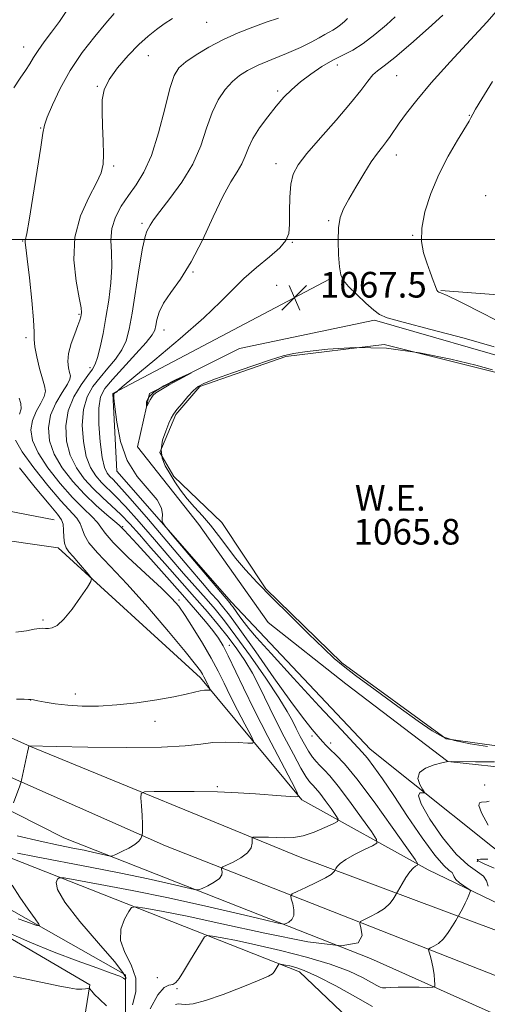
# Model space of a CAD drawing. Extents: x 2122300 to 2125200, y 339800 to 342700.
# Drawn here: x 2124219 to 2124365, y 340762 to 341069 of the extents above; entities that cross this region are included whole.
import ezdxf

# ---------------------------------------------------------------- set-up
doc = ezdxf.new("R2010")
doc.units = 0
doc.header["$MEASUREMENT"] = 0
for name, color, linetype, lineweight in [('32000', 7, 'Continuous', 0), ('DTM HARD BREAKLINE', 7, 'Continuous', 0), ('DTM SPOT ELEVATION', 2, 'Continuous', 13), ('INDEX CONTOUR', 41, 'Continuous', 13), ('INTERMEDIATE CONTOUR', 44, 'Continuous', 0), ('INTERMEDIATE CONTOUR DEPRESSION', 44, 'Continuous', 0), ('POND', 7, 'Continuous', 0), ('SPOT ELEVATION', 7, 'Continuous', 0), ('WATER ELEVATION', 140, 'Continuous', 0)]:
    doc.layers.add(name, color=color, linetype=linetype, lineweight=lineweight)
doc.styles.add('Style-ITALICS', font='ITALICS.shx')

# ---------------------------------------------------------------- blocks, each defined once
blk = doc.blocks.new('SPOT')
at = {"layer": 'SPOT ELEVATION'}
for p, q in [((-3.91, -3.91), (3.82, 3.81)), ((-1.65, 3.77), (1.72, -3.93))]:
    blk.add_line(p, q, dxfattribs=at)

msp = doc.modelspace()

# ---------------------------------------------------------------- linework, layer by layer
at = {"layer": '32000', "flags": 128}
msp.add_lwpolyline([(2125000, 341000), (2122500, 341000)], dxfattribs=at)
at = {"layer": 'DTM HARD BREAKLINE'}
for points in [[(2123091.4, 341790.19, 932.94), (2123139.84, 341726.44, 940.33), (2123189.57, 341663.97, 946.2), (2123245.67, 341598.94, 952.32), (2123310.69, 341539.01, 960.22), (2123407.59, 341442.11, 976.8), (2123475.16, 341380.91, 989.55), (2123568.23, 341298.03, 1000), (2123644.73, 341229.18, 1012.24), (2123725.05, 341169.26, 1021.42), (2123841.07, 341085.1, 1027.03), (2123963.47, 340989.48, 1036.21), (2124052.72, 340921.9, 1045.9), (2124116.47, 340879.82, 1051), (2124163.64, 340855.6, 1053.04), (2124264.37, 340810.97, 1058.39), (2124371.46, 340768.89, 1068.34), (2124418.64, 340757.42, 1074.46), (2124459.44, 340753.59, 1079.56), (2124507.89, 340754.87, 1087.46), (2124620.09, 340773.99, 1104.29), (2124788.39, 340802.03, 1124.69), (2124946.49, 340832.63, 1139.99), (2125000, 340842.359, 1140.639)], [(2123816.31, 341086.9, 1026.2), (2123901.19, 341024.82, 1032.79), (2123988.61, 340952.61, 1046.22), (2124086.16, 340882.92, 1055.59), (2124174.84, 340833.51, 1058.89), (2124183.7, 340817.04, 1060.41), (2124203.97, 340789.17, 1061.93), (2124240.71, 340767.63, 1063.7), (2124236.91, 340743.56, 1071.05), (2124243.25, 340724.56, 1071.3), (2124251.9, 340720.08, 1071.9), (2124251.9, 340745.42, 1065.57), (2124251.9, 340770.76, 1061.77), (2124213.9, 340792.29, 1059.23), (2124201.23, 340801.16, 1057.2), (2124181.99, 340831.21, 1054.87)], [(2124417.29, 340769.24, 1072.59), (2124346.34, 340803.45, 1064.49), (2124306.94, 340825.3, 1058.1), (2124275.27, 340863.31, 1053.54), (2124230.93, 340903.85, 1051.51), (2124186.58, 340910.19, 1047.96), (2124185.32, 340924.13, 1046.95), (2124158.71, 340941.86, 1045.18), (2124118.17, 340958.33, 1040.87), (2124102.97, 340976.07, 1039.1), (2124083.96, 340984.94, 1036.06), (2124052.29, 341049.56, 1030.99), (2124043.42, 341068.56, 1029.97)], [(2124315.5, 340987.67, 1067.74), (2124247.95, 340951.99, 1065.96), (2124249.22, 340927.77, 1065.7), (2124284.91, 340886.98, 1066.47), (2124328.24, 340841.1, 1066.72), (2124379.22, 340800.31, 1070.55), (2124399.61, 340787.57, 1077.18), (2124436.66, 340783.65, 1082.1)], [(2124350.24, 340984.11, 1070.1), (2124400.92, 340980.31, 1076.44), (2124463, 340943.57, 1080.49), (2124492.13, 340919.49, 1083.02), (2124513.01, 340902.69, 1082.2)], [(2124375.4, 340834.73, 1069.02), (2124352.46, 340837.28, 1068), (2124320.59, 340861.49, 1066.98), (2124296.38, 340880.61, 1067.49), (2124274.71, 340911.2, 1066.21), (2124255.6, 340935.42, 1067.23), (2124259.42, 340951.99, 1068.25), (2124287.46, 340966.01, 1067.74), (2124329.52, 340974.93, 1067.74), (2124377.95, 340960.91, 1067.49), (2124420.01, 340925.22, 1068), (2124435.211, 340912.544, 1067.742)], [(2124229.64, 340912.66, 1050.95), (2124196.7, 340918.99, 1048.42)], [(2124643.79, 340326.34, 1136.6), (2124638.72, 340389.69, 1130.27), (2124620.99, 340450.5, 1121.4), (2124608.32, 340491.04, 1114.05), (2124588.05, 340550.58, 1103.91), (2124574.12, 340610.13, 1096.31), (2124553.85, 340644.33, 1092.77), (2124519.64, 340676.01, 1089.98), (2124481.64, 340688.68, 1085.67), (2124428.43, 340721.62, 1077.82), (2124399.85, 340743.79, 1071.1), (2124328.26, 340775.81, 1064), (2124232.67, 340813.47, 1056.9), (2124119.92, 340870.48, 1050.82), (2124046.78, 340917.79, 1047.6)], [(2124148.39, 340875.02, 1051.18), (2124222.3, 340841.89, 1056.03), (2124306.42, 340807.47, 1060.87), (2124367.59, 340784.53, 1067.24), (2124417.29, 340769.24, 1072.59), (2124454.25, 340765.41, 1078.2), (2124493.76, 340767.96, 1085.34), (2124556.21, 340778.16, 1094.51), (2124668.36, 340794.72, 1109.04), (2124783.06, 340813.84, 1123.57), (2124920.7, 340839.32, 1137.84), (2125000, 340854.235, 1140.2)], [(2124181.99, 340831.21, 1054.87), (2124216.2, 340807.14, 1060.7), (2124306.15, 340771.66, 1068.56), (2124336.59, 340742.64, 1071.9)]]:
    msp.add_polyline3d(points, dxfattribs=at)
at = {"layer": 'DTM SPOT ELEVATION'}
for p in [(2124277.16, 341067.76, 1058.9), (2124220.15, 341060.1, 1053.3), (2124259.02, 341057.32, 1058.8), (2124317.95, 341054.41, 1064.6), (2124336.43, 341051.14, 1066.9), (2124243.05, 341047.84, 1057.9), (2124299.37, 341046.39, 1063.7), (2124359.09, 341038.78, 1069.9), (2124225.37, 341034.77, 1055.9), (2124336.33, 341026.42, 1068.6), (2124298.87, 341023.74, 1065.4), (2124248.16, 341022.93, 1058.3), (2124364.23, 341013.67, 1071.7), (2124257.03, 341005.08, 1061.7), (2124315.24, 341005.9, 1067.8), (2124219.83, 340999.61, 1055.9), (2124303.92, 340999.14, 1066.1), (2124341.46, 341001.32, 1069.9), (2124272.91, 340989.86, 1064.1), (2124299.09, 340985.8, 1067.5), (2124337.94, 340982.15, 1069.1), (2124237.35, 340976.74, 1057.8), (2124263.88, 340971.84, 1064.7), (2124220.84, 340969.43, 1055.6), (2124240.79, 340960.05, 1059.5), (2124251.04, 340910.51, 1058.2), (2124268.53, 340887.63, 1056.3), (2124226.12, 340881.35, 1051.8), (2124284.24, 340873.47, 1058.6), (2124236.22, 340858.31, 1053.4), (2124222.325, 340856.386, 1054.025), (2124261.087, 340849.805, 1054.655), (2124310.08, 340845.21, 1063.5), (2124315.92, 340843, 1064.6), (2124363.94, 340829.93, 1069.1), (2124280.54, 340829.42, 1057.8), (2124361.63, 340806.16, 1070.1), (2124261.78, 340769.89, 1065.5), (2124267.99, 340766.4, 1066.1)]:
    msp.add_point(p, dxfattribs=at)
at = {"layer": 'INDEX CONTOUR'}
for points in [[(2124299.568, 341069.11, 1060), (2124295.804, 341067.838, 1060), (2124291.558, 341066.303, 1060), (2124287.026, 341064.493, 1060), (2124282.404, 341062.386, 1060), (2124277.912, 341060.011, 1060), (2124273.886, 341057.602, 1060), (2124270.687, 341055.442, 1060), (2124268.531, 341053.585, 1060), (2124267.046, 341051.169, 1060), (2124265.711, 341047.104, 1060), (2124264.103, 341040.75, 1060), (2124262.183, 341033.272, 1060), (2124260.011, 341026.286, 1060), (2124257.654, 341021.012, 1060), (2124255.214, 341017.092, 1060), (2124252.801, 341013.77, 1060), (2124250.554, 341010.425, 1060), (2124248.725, 341006.966, 1060), (2124247.592, 341003.44, 1060), (2124247.305, 340999.84, 1060), (2124247.486, 340995.973, 1060), (2124247.624, 340991.594, 1060), (2124247.324, 340986.563, 1060), (2124246.651, 340981.161, 1060), (2124245.783, 340975.77, 1060), (2124244.875, 340970.764, 1060), (2124243.998, 340966.475, 1060), (2124243.199, 340963.223, 1060), (2124242.465, 340961.136, 1060), (2124241.54, 340959.562, 1060), (2124240.108, 340957.653, 1060), (2124238.014, 340954.752, 1060), (2124235.753, 340950.963, 1060), (2124233.981, 340946.577, 1060), (2124233.225, 340941.888, 1060), (2124233.489, 340937.188, 1060), (2124234.648, 340932.768, 1060), (2124236.56, 340928.855, 1060), (2124239.015, 340925.423, 1060), (2124241.785, 340922.381, 1060), (2124244.669, 340919.626, 1060), (2124247.568, 340916.997, 1060), (2124250.413, 340914.322, 1060), (2124253.201, 340911.413, 1060), (2124256.21, 340908.033, 1060), (2124259.79, 340903.933, 1060), (2124264.141, 340898.999, 1060), (2124273.455, 340888.473, 1060), (2124277.457, 340883.88, 1060), (2124280.902, 340879.805, 1060), (2124283.925, 340876.047, 1060), (2124286.645, 340872.412, 1060), (2124289.134, 340868.729, 1060), (2124291.45, 340864.838, 1060), (2124293.671, 340860.588, 1060), (2124298.51, 340850.664, 1060), (2124301.389, 340844.988, 1060), (2124304.242, 340839.554, 1060), (2124306.599, 340835.211, 1060), (2124308.126, 340832.557, 1060), (2124309.032, 340831.199, 1060), (2124309.657, 340830.497, 1060), (2124310.313, 340829.866, 1060), (2124311.193, 340828.938, 1060), (2124312.46, 340827.401, 1060), (2124314.176, 340825.108, 1060), (2124315.999, 340822.571, 1060), (2124317.485, 340820.466, 1060), (2124318.234, 340819.261, 1060), (2124318.016, 340818.582, 1060), (2124316.643, 340817.848, 1060), (2124314.063, 340816.648, 1060), (2124310.759, 340815.259, 1060), (2124307.346, 340814.129, 1060), (2124304.308, 340813.587, 1060), (2124301.599, 340813.491, 1060), (2124299.038, 340813.581, 1060), (2124296.524, 340813.647, 1060), (2124294.278, 340813.666, 1060), (2124292.597, 340813.663, 1060), (2124291.686, 340813.628, 1060), (2124291.366, 340813.412, 1060), (2124291.361, 340812.831, 1060), (2124291.377, 340811.762, 1060), (2124291.037, 340810.341, 1060), (2124289.945, 340808.768, 1060), (2124287.896, 340807.234, 1060), (2124285.45, 340805.9, 1060), (2124282.197, 340804.365, 1060), (2124281.809, 340804.027, 1060), (2124281.866, 340803.614, 1060), (2124282.026, 340802.902, 1060), (2124281.916, 340801.925, 1060), (2124281.155, 340800.784, 1060), (2124279.531, 340799.591, 1060), (2124277.525, 340798.498, 1060), (2124275.79, 340797.669, 1060), (2124274.679, 340797.25, 1060), (2124273.361, 340797.314, 1060), (2124270.706, 340797.915, 1060), (2124265.843, 340799.07, 1060), (2124258.937, 340800.642, 1060), (2124250.411, 340802.458, 1060), (2124240.843, 340804.343, 1060), (2124223.539, 340807.601, 1060), (2124218.173, 340808.661, 1060)], [(2124366.32, 341049.364, 1070), (2124362.988, 341043.926, 1070), (2124361.035, 341040.665, 1070), (2124360.189, 341039.136, 1070), (2124359.658, 341037.997, 1070), (2124359.054, 341036.951, 1070), (2124355.429, 341031.023, 1070), (2124352.56, 341026.044, 1070), (2124349.637, 341020.34, 1070), (2124347.129, 341014.406, 1070), (2124345.28, 341008.675, 1070), (2124344.28, 341003.567, 1070), (2124344.228, 340999.375, 1070), (2124344.868, 340995.894, 1070), (2124345.856, 340992.797, 1070), (2124346.888, 340989.859, 1070), (2124347.818, 340987.276, 1070), (2124348.542, 340985.349, 1070), (2124348.998, 340984.273, 1070), (2124349.306, 340983.823, 1070), (2124349.627, 340983.67, 1070), (2124350.279, 340983.438, 1070), (2124352.203, 340982.577, 1070), (2124356.493, 340980.493, 1070), (2124363.69, 340976.872, 1070), (2124372.112, 340972.539, 1070)], [(2124365.352, 340824.845, 1070), (2124364.454, 340824.704, 1070), (2124362.965, 340824.616, 1070), (2124362.311, 340824.407, 1070), (2124362.137, 340823.498, 1070), (2124362.953, 340821.27, 1070), (2124365.032, 340817.425, 1070)], [(2124364.916, 340806.754, 1070), (2124362.638, 340806.842, 1070), (2124361.559, 340806.702, 1070), (2124361.892, 340806.24, 1070), (2124363.718, 340805.373, 1070), (2124366.91, 340804.044, 1070)], [(2124216.507, 340798.664, 1060), (2124218.895, 340794.972, 1060), (2124221.524, 340791.186, 1060), (2124223.701, 340788.147, 1060), (2124224.868, 340786.484, 1060), (2124225.015, 340785.964, 1060), (2124224.269, 340786.143, 1060), (2124222.775, 340786.642, 1060), (2124220.749, 340787.35, 1060), (2124218.427, 340788.222, 1060)]]:
    msp.add_polyline3d(points, dxfattribs=at)
at = {"layer": 'INTERMEDIATE CONTOUR'}
for points in [[(2124248.3, 341070.526, 1056), (2124245.742, 341067.546, 1056), (2124242.307, 341063.389, 1056), (2124238.417, 341058.325, 1056), (2124234.653, 341052.759, 1056), (2124231.506, 341047.135, 1056), (2124229.105, 341042.052, 1056), (2124227.488, 341038.146, 1056), (2124226.608, 341035.647, 1056), (2124226.078, 341033.152, 1056), (2124225.424, 341028.852, 1056), (2124224.314, 341021.64, 1056), (2124222.983, 341013.233, 1056), (2124221.805, 341006.051, 1056), (2124221.071, 341001.907, 1056), (2124220.608, 340999.634, 1056), (2124220.623, 340999.088, 1056), (2124220.802, 340997.535, 1056), (2124221.22, 340994.015, 1056), (2124221.896, 340988.046, 1056), (2124222.629, 340981.064, 1056), (2124223.168, 340974.985, 1056), (2124223.35, 340971.177, 1056), (2124223.393, 340968.826, 1056), (2124223.605, 340966.57, 1056), (2124224.206, 340963.413, 1056), (2124225.062, 340959.817, 1056), (2124225.947, 340956.608, 1056), (2124226.637, 340954.372, 1056), (2124226.911, 340952.74, 1056), (2124226.551, 340951.1, 1056), (2124225.462, 340948.974, 1056), (2124224.056, 340946.415, 1056), (2124222.871, 340943.609, 1056), (2124222.393, 340940.664, 1056), (2124222.908, 340937.376, 1056), (2124224.651, 340933.468, 1056), (2124227.701, 340928.82, 1056), (2124231.515, 340923.954, 1056), (2124235.396, 340919.552, 1056), (2124238.746, 340916.143, 1056), (2124241.366, 340913.639, 1056), (2124243.159, 340911.8, 1056), (2124244.23, 340910.3, 1056), (2124245.495, 340908.46, 1056), (2124248.071, 340905.515, 1056), (2124252.641, 340901.03, 1056), (2124258.139, 340895.891, 1056), (2124263.065, 340891.315, 1056), (2124266.328, 340888.136, 1056), (2124268.478, 340885.659, 1056), (2124270.476, 340882.807, 1056), (2124273.04, 340878.807, 1056), (2124275.917, 340874.11, 1056), (2124278.609, 340869.471, 1056), (2124280.767, 340865.434, 1056), (2124282.627, 340861.694, 1056), (2124284.576, 340857.735, 1056), (2124286.854, 340853.266, 1056), (2124289.133, 340848.901, 1056), (2124290.941, 340845.477, 1056), (2124291.849, 340843.602, 1056), (2124291.609, 340842.95, 1056), (2124290.015, 340842.96, 1056), (2124287.013, 340843.14, 1056), (2124283.161, 340843.257, 1056), (2124279.169, 340843.142, 1056), (2124275.363, 340842.701, 1056), (2124270.528, 340842.129, 1056), (2124263.066, 340841.694, 1056), (2124252.167, 340841.591, 1056), (2124240.184, 340841.722, 1056), (2124230.257, 340841.917, 1056), (2124221.867, 340842.121, 1056), (2124221.821, 340842.084, 1056), (2124221.779, 340842.001, 1056), (2124221.645, 340841.504, 1056), (2124221.343, 340840.185, 1056), (2124219.469, 340831.41, 1056), (2124219.247, 340830.6, 1056), (2124218.905, 340829.638, 1056), (2124216.942, 340824.331, 1056)], [(2124233.601, 341071.47, 1054), (2124231.282, 341068.003, 1054), (2124228.846, 341064.682, 1054), (2124226.531, 341061.642, 1054), (2124224.597, 341058.995, 1054), (2124223.197, 341056.788, 1054), (2124222.042, 341054.797, 1054), (2124220.738, 341052.731, 1054), (2124219.007, 341050.314, 1054), (2124217.04, 341047.333, 1054)], [(2124336.027, 341069.477, 1064), (2124333.25, 341066.99, 1064), (2124329.695, 341063.959, 1064), (2124326.03, 341061.148, 1064), (2124322.756, 341059.107, 1064), (2124319.718, 341057.545, 1064), (2124316.595, 341055.958, 1064), (2124313.176, 341053.96, 1064), (2124309.685, 341051.647, 1064), (2124306.456, 341049.233, 1064), (2124303.718, 341046.86, 1064), (2124301.281, 341044.383, 1064), (2124298.851, 341041.583, 1064), (2124296.244, 341038.336, 1064), (2124293.717, 341034.886, 1064), (2124291.637, 341031.571, 1064), (2124290.237, 341028.648, 1064), (2124289.22, 341026.053, 1064), (2124288.156, 341023.644, 1064), (2124286.685, 341021.18, 1064), (2124284.711, 341018.03, 1064), (2124282.212, 341013.465, 1064), (2124279.202, 341007.093, 1064), (2124275.855, 340999.858, 1064), (2124272.386, 340993.042, 1064), (2124269.022, 340987.639, 1064), (2124266.047, 340983.503, 1064), (2124263.761, 340980.203, 1064), (2124262.36, 340977.388, 1064), (2124261.641, 340975.035, 1064), (2124261.301, 340973.2, 1064), (2124260.993, 340971.813, 1064), (2124260.195, 340970.301, 1064), (2124258.342, 340967.964, 1064), (2124255.128, 340964.375, 1064), (2124247.779, 340956.392, 1064), (2124245.404, 340953.55, 1064), (2124244.094, 340950.937, 1064), (2124243.578, 340947.48, 1064), (2124243.608, 340942.501, 1064), (2124244.014, 340936.924, 1064), (2124244.645, 340932.068, 1064), (2124245.377, 340928.925, 1064), (2124246.168, 340927.174, 1064), (2124247.003, 340926.163, 1064), (2124248.004, 340925.174, 1064), (2124249.855, 340923.219, 1064), (2124253.381, 340919.245, 1064), (2124259.013, 340912.683, 1064), (2124271.623, 340897.838, 1064), (2124275.886, 340892.868, 1064), (2124278.651, 340889.692, 1064), (2124280.537, 340887.55, 1064), (2124282.178, 340885.633, 1064), (2124284.287, 340882.932, 1064), (2124287.596, 340878.39, 1064), (2124292.517, 340871.424, 1064), (2124298.198, 340863.356, 1064), (2124303.467, 340855.986, 1064), (2124307.408, 340850.704, 1064), (2124310.125, 340847.28, 1064), (2124311.979, 340845.072, 1064), (2124313.321, 340843.501, 1064), (2124314.479, 340842.226, 1064), (2124315.77, 340840.964, 1064), (2124317.53, 340839.338, 1064), (2124320.161, 340836.579, 1064), (2124324.081, 340831.825, 1064), (2124329.41, 340824.705, 1064), (2124335.07, 340816.827, 1064), (2124339.685, 340810.29, 1064), (2124342.227, 340806.649, 1064), (2124343.067, 340805.261, 1064), (2124342.922, 340804.937, 1064), (2124342.394, 340804.651, 1064), (2124341.613, 340804.035, 1064), (2124340.59, 340802.883, 1064), (2124339.375, 340801.114, 1064), (2124338.171, 340799.141, 1064), (2124336.009, 340795.382, 1064), (2124335.366, 340794.33, 1064), (2124334.288, 340792.947, 1064), (2124332.653, 340791.444, 1064), (2124330.451, 340790.017, 1064), (2124328.127, 340788.804, 1064), (2124326.237, 340787.921, 1064), (2124325.212, 340787.374, 1064), (2124324.978, 340786.705, 1064), (2124325.334, 340785.339, 1064), (2124325.757, 340783.014, 1064), (2124324.427, 340780.718, 1064), (2124319.2, 340779.749, 1064), (2124308.796, 340780.995, 1064), (2124295.38, 340783.696, 1064), (2124281.98, 340786.683, 1064), (2124271.095, 340789.002, 1064), (2124263.108, 340790.575, 1064), (2124257.873, 340791.538, 1064), (2124255.084, 340791.969, 1064), (2124253.793, 340791.689, 1064), (2124252.894, 340790.458, 1064), (2124251.608, 340788.14, 1064), (2124250.464, 340785.007, 1064), (2124250.32, 340781.434, 1064), (2124251.685, 340777.72, 1064), (2124253.687, 340773.849, 1064), (2124255.111, 340769.73, 1064), (2124255.075, 340765.394, 1064), (2124254.061, 340761.363, 1064)], [(2124350.9, 341070.041, 1066), (2124346.355, 341065.939, 1066), (2124340.872, 341061.065, 1066), (2124335.911, 341056.811, 1066), (2124332.568, 341054.188, 1066), (2124330.504, 341052.67, 1066), (2124329.02, 341051.347, 1066), (2124327.456, 341049.422, 1066), (2124325.306, 341046.555, 1066), (2124322.104, 341042.519, 1066), (2124317.641, 341037.298, 1066), (2124312.741, 341031.716, 1066), (2124308.487, 341026.811, 1066), (2124305.705, 341023.277, 1066), (2124304.192, 341020.453, 1066), (2124303.49, 341017.336, 1066), (2124303.191, 341013.24, 1066), (2124303.087, 341008.749, 1066), (2124303.021, 341004.762, 1066), (2124302.783, 341001.909, 1066), (2124301.948, 340999.729, 1066), (2124300.036, 340997.492, 1066), (2124296.781, 340994.641, 1066), (2124292.768, 340991.332, 1066), (2124288.793, 340987.894, 1066), (2124285.328, 340984.491, 1066), (2124281.544, 340980.623, 1066), (2124276.288, 340975.624, 1066), (2124268.936, 340969.194, 1066), (2124260.987, 340962.506, 1066), (2124254.468, 340957.098, 1066), (2124250.878, 340954.096, 1066), (2124249.588, 340952.978, 1066), (2124249.436, 340952.805, 1066), (2124249.455, 340952.793, 1066), (2124249.436, 340952.768, 1066), (2124249.041, 340952.473, 1066), (2124248.828, 340952.334, 1066), (2124248.415, 340952.086, 1066), (2124248.272, 340951.956, 1066), (2124248.214, 340951.672, 1066), (2124248.292, 340950.57, 1066), (2124248.564, 340947.855, 1066), (2124249.132, 340943.066, 1066), (2124250.291, 340937.076, 1066), (2124252.381, 340931.095, 1066), (2124255.527, 340926.093, 1066), (2124261.742, 340918.873, 1066), (2124263.125, 340916.264, 1066), (2124263.45, 340914.261, 1066), (2124263.307, 340912.902, 1066), (2124263.302, 340912.036, 1066), (2124264.113, 340910.752, 1066), (2124266.435, 340907.951, 1066), (2124284.39, 340886.724, 1066), (2124284.791, 340886.21, 1066), (2124285.421, 340885.345, 1066), (2124287.562, 340882.341, 1066), (2124288.858, 340880.597, 1066), (2124290.323, 340878.772, 1066), (2124292.792, 340875.947, 1066), (2124297.294, 340870.97, 1066), (2124304.336, 340863.263, 1066), (2124312.346, 340854.546, 1066), (2124319.231, 340847.115, 1066), (2124325.738, 340840.196, 1066), (2124327.331, 340838.302, 1066), (2124329.314, 340835.644, 1066), (2124332.007, 340831.813, 1066), (2124335.542, 340826.623, 1066), (2124339.897, 340820.145, 1066), (2124344.445, 340813.497, 1066), (2124348.406, 340808.055, 1066), (2124351.178, 340804.821, 1066), (2124352.865, 340803.294, 1066), (2124353.748, 340802.597, 1066), (2124354.129, 340801.991, 1066), (2124354.394, 340801.29, 1066), (2124354.951, 340800.445, 1066), (2124356.066, 340799.45, 1066), (2124357.437, 340798.463, 1066), (2124358.622, 340797.683, 1066), (2124359.277, 340797.229, 1066), (2124359.455, 340796.897, 1066), (2124359.307, 340796.404, 1066), (2124358.965, 340795.537, 1066), (2124358.48, 340794.371, 1066), (2124357.88, 340793.052, 1066), (2124357.209, 340791.728, 1066), (2124356.568, 340790.551, 1066), (2124354.916, 340787.659, 1066), (2124353.922, 340785.962, 1066), (2124352.579, 340783.887, 1066), (2124351.05, 340781.947, 1066), (2124349.501, 340780.547, 1066), (2124348.115, 340779.66, 1066), (2124347.077, 340779.151, 1066), (2124346.524, 340778.856, 1066), (2124346.398, 340778.495, 1066), (2124346.59, 340777.759, 1066), (2124346.989, 340776.429, 1066), (2124347.468, 340774.655, 1066), (2124347.895, 340772.677, 1066), (2124348.172, 340770.73, 1066), (2124348.317, 340769.024, 1066), (2124348.383, 340767.762, 1066), (2124348.332, 340767.079, 1066), (2124347.777, 340766.835, 1066), (2124346.24, 340766.821, 1066), (2124343.464, 340766.856, 1066), (2124340.068, 340766.88, 1066), (2124336.888, 340766.86, 1066), (2124334.578, 340766.783, 1066), (2124333.057, 340766.709, 1066), (2124332.059, 340766.716, 1066), (2124331.287, 340766.894, 1066), (2124330.298, 340767.388, 1066), (2124328.618, 340768.353, 1066), (2124325.811, 340769.885, 1066), (2124321.607, 340771.846, 1066), (2124315.773, 340774.035, 1066), (2124308.316, 340776.259, 1066), (2124300.189, 340778.337, 1066), (2124292.581, 340780.094, 1066), (2124286.47, 340781.396, 1066), (2124281.986, 340782.279, 1066), (2124279.047, 340782.82, 1066), (2124277.455, 340783.018, 1066), (2124276.548, 340782.557, 1066), (2124275.549, 340781.043, 1066), (2124271.873, 340774.93, 1066), (2124269.988, 340771.819, 1066), (2124268.609, 340769.627, 1066), (2124267.578, 340768.334, 1066), (2124266.605, 340767.744, 1066), (2124265.43, 340767.525, 1066), (2124263.924, 340766.794, 1066), (2124261.989, 340764.53, 1066), (2124259.623, 340760.145, 1066)], [(2124367.638, 341071.239, 1068), (2124364.554, 341067.784, 1068), (2124353.169, 341055.436, 1068), (2124347.253, 341048.848, 1068), (2124342.727, 341043.494, 1068), (2124339.525, 341039.391, 1068), (2124337.295, 341036.301, 1068), (2124334.465, 341032.161, 1068), (2124333.327, 341030.589, 1068), (2124332.05, 341028.98, 1068), (2124330.496, 341026.98, 1068), (2124328.552, 341024.22, 1068), (2124326.189, 341020.51, 1068), (2124323.713, 341016.39, 1068), (2124321.516, 341012.584, 1068), (2124319.907, 341009.57, 1068), (2124318.88, 341006.854, 1068), (2124318.348, 341003.7, 1068), (2124318.216, 340999.641, 1068), (2124318.365, 340995.296, 1068), (2124318.671, 340991.555, 1068), (2124319.09, 340989.031, 1068), (2124319.906, 340987.222, 1068), (2124321.486, 340985.347, 1068), (2124324.007, 340982.866, 1068), (2124326.886, 340980.189, 1068), (2124329.352, 340977.966, 1068), (2124331.075, 340976.615, 1068), (2124333.491, 340975.625, 1068), (2124338.479, 340974.253, 1068), (2124347.149, 340971.985, 1068), (2124357.526, 340969.229, 1068), (2124366.867, 340966.622, 1068)], [(2124321.154, 341068.913, 1062), (2124320.204, 341068.062, 1062), (2124318.988, 341067.026, 1062), (2124317.734, 341066.064, 1062), (2124316.598, 341065.355, 1062), (2124315.444, 341064.745, 1062), (2124314.065, 341063.997, 1062), (2124312.252, 341062.923, 1062), (2124309.781, 341061.53, 1062), (2124306.428, 341059.875, 1062), (2124302.132, 341058.032, 1062), (2124297.486, 341056.143, 1062), (2124293.246, 341054.366, 1062), (2124289.97, 341052.787, 1062), (2124287.436, 341051.191, 1062), (2124285.222, 341049.288, 1062), (2124283.004, 341046.817, 1062), (2124280.841, 341043.632, 1062), (2124278.887, 341039.615, 1062), (2124277.187, 341034.727, 1062), (2124275.344, 341029.241, 1062), (2124272.851, 341023.507, 1062), (2124269.43, 341017.894, 1062), (2124265.709, 341012.844, 1062), (2124262.549, 341008.817, 1062), (2124260.584, 341006.126, 1062), (2124259.568, 341004.497, 1062), (2124258.569, 341002.638, 1062), (2124258.005, 341000.93, 1062), (2124257.229, 340997.326, 1062), (2124256.182, 340991.234, 1062), (2124253.933, 340977.084, 1062), (2124253.05, 340972.059, 1062), (2124252.111, 340968.484, 1062), (2124250.771, 340965.594, 1062), (2124248.796, 340962.756, 1062), (2124246.409, 340959.883, 1062), (2124243.944, 340957.023, 1062), (2124241.709, 340954.151, 1062), (2124239.923, 340950.95, 1062), (2124238.78, 340947.028, 1062), (2124238.416, 340942.195, 1062), (2124238.751, 340937.056, 1062), (2124239.647, 340932.418, 1062), (2124240.968, 340928.89, 1062), (2124242.592, 340926.299, 1062), (2124244.394, 340924.272, 1062), (2124248.712, 340920.108, 1062), (2124251.897, 340916.783, 1062), (2124256.107, 340912.048, 1062), (2124260.908, 340906.477, 1062), (2124265.707, 340900.886, 1062), (2124270.013, 340895.933, 1062), (2124276.996, 340888.011, 1062), (2124279.839, 340884.726, 1062), (2124282.764, 340881.124, 1062), (2124286.333, 340876.392, 1062), (2124290.852, 340870.082, 1062), (2124295.617, 340863.199, 1062), (2124299.674, 340857.114, 1062), (2124302.33, 340852.836, 1062), (2124303.94, 340849.916, 1062), (2124305.121, 340847.547, 1062), (2124306.371, 340845.096, 1062), (2124307.7, 340842.639, 1062), (2124308.999, 340840.429, 1062), (2124310.193, 340838.65, 1062), (2124311.336, 340837.215, 1062), (2124312.516, 340835.968, 1062), (2124313.863, 340834.672, 1062), (2124315.669, 340832.767, 1062), (2124318.27, 340829.613, 1062), (2124321.793, 340824.907, 1062), (2124325.535, 340819.699, 1062), (2124328.585, 340815.378, 1062), (2124330.201, 340812.94, 1062), (2124330.3, 340811.807, 1062), (2124328.969, 340811.006, 1062), (2124326.419, 340809.782, 1062), (2124323.36, 340808.241, 1062), (2124320.631, 340806.704, 1062), (2124318.873, 340805.439, 1062), (2124317.952, 340804.496, 1062), (2124317.54, 340803.87, 1062), (2124317.102, 340803.106, 1062), (2124316.809, 340802.699, 1062), (2124315.996, 340802.006, 1062), (2124314.255, 340800.94, 1062), (2124311.4, 340799.488, 1062), (2124308.138, 340797.947, 1062), (2124305.396, 340796.691, 1062), (2124303.881, 340795.95, 1062), (2124303.416, 340795.376, 1062), (2124303.6, 340794.476, 1062), (2124304.049, 340792.92, 1062), (2124304.427, 340791.02, 1062), (2124304.415, 340789.25, 1062), (2124303.809, 340787.983, 1062), (2124302.882, 340787.189, 1062), (2124302.025, 340786.74, 1062), (2124301.313, 340786.568, 1062), (2124299.555, 340786.863, 1062), (2124295.246, 340787.879, 1062), (2124287.372, 340789.756, 1062), (2124276.897, 340792.183, 1062), (2124265.275, 340794.737, 1062), (2124253.912, 340797.043, 1062), (2124244.004, 340798.925, 1062), (2124236.699, 340800.257, 1062), (2124232.727, 340800.945, 1062), (2124231.16, 340801.026, 1062), (2124230.655, 340800.568, 1062), (2124230.272, 340799.52, 1062), (2124230.682, 340797.34, 1062), (2124232.961, 340793.364, 1062), (2124237.69, 340787.331, 1062), (2124243.471, 340780.579, 1062), (2124248.414, 340774.851, 1062), (2124251.096, 340771.45, 1062), (2124251.981, 340769.946, 1062), (2124252.002, 340769.473, 1062), (2124251.922, 340769.307, 1062), (2124251.838, 340769.293, 1062), (2124251.678, 340769.42, 1062), (2124251.274, 340769.704, 1062), (2124250.078, 340770.277, 1062), (2124247.447, 340771.297, 1062), (2124242.927, 340772.893, 1062), (2124236.834, 340775.067, 1062), (2124229.674, 340777.79, 1062), (2124222.056, 340780.94, 1062), (2124214.995, 340784.019, 1062)], [(2124266.506, 341068.914, 1058), (2124263.969, 341067.252, 1058), (2124261.502, 341065.507, 1058), (2124258.942, 341063.461, 1058), (2124256.041, 341060.807, 1058), (2124252.7, 341057.38, 1058), (2124249.397, 341053.567, 1058), (2124246.758, 341049.894, 1058), (2124245.241, 341046.702, 1058), (2124244.638, 341043.587, 1058), (2124244.574, 341039.959, 1058), (2124244.718, 341035.467, 1058), (2124244.91, 341030.715, 1058), (2124245.032, 341026.545, 1058), (2124244.932, 341023.491, 1058), (2124244.314, 341020.866, 1058), (2124242.848, 341017.677, 1058), (2124240.422, 341013.15, 1058), (2124237.816, 341007.4, 1058), (2124236.029, 341000.762, 1058), (2124235.762, 340993.68, 1058), (2124236.512, 340987.038, 1058), (2124237.476, 340981.827, 1058), (2124238.017, 340978.737, 1058), (2124238.16, 340977.253, 1058), (2124238.098, 340976.56, 1058), (2124237.965, 340975.922, 1058), (2124237.664, 340974.923, 1058), (2124237.042, 340973.227, 1058), (2124236.035, 340970.644, 1058), (2124234.936, 340967.566, 1058), (2124234.129, 340964.534, 1058), (2124233.891, 340961.992, 1058), (2124234.076, 340960.013, 1058), (2124234.429, 340958.575, 1058), (2124234.69, 340957.569, 1058), (2124234.564, 340956.538, 1058), (2124233.75, 340954.935, 1058), (2124232.107, 340952.362, 1058), (2124230.144, 340949.016, 1058), (2124228.534, 340945.241, 1058), (2124227.841, 340941.32, 1058), (2124228.202, 340937.288, 1058), (2124229.649, 340933.118, 1058), (2124232.148, 340928.823, 1058), (2124235.407, 340924.573, 1058), (2124239.07, 340920.577, 1058), (2124242.766, 340917.04, 1058), (2124246.069, 340914.146, 1058), (2124248.539, 340912.078, 1058), (2124249.895, 340910.918, 1058), (2124250.493, 340910.357, 1058), (2124250.848, 340909.986, 1058), (2124251.472, 340909.365, 1058), (2124252.87, 340907.919, 1058), (2124255.539, 340905.04, 1058), (2124259.739, 340900.397, 1058), (2124264.768, 340894.773, 1058), (2124269.683, 340889.225, 1058), (2124273.72, 340884.607, 1058), (2124276.837, 340880.949, 1058), (2124279.169, 340878.074, 1058), (2124280.894, 340875.726, 1058), (2124282.358, 340873.331, 1058), (2124283.951, 340870.238, 1058), (2124288.706, 340860.224, 1058), (2124292.142, 340853.203, 1058), (2124296.272, 340845.101, 1058), (2124300.404, 340837.186, 1058), (2124303.681, 340830.979, 1058), (2124305.436, 340827.573, 1058), (2124305.75, 340826.34, 1058), (2124304.895, 340826.224, 1058), (2124300.406, 340826.535, 1058), (2124292.389, 340827.142, 1058), (2124287, 340827.485, 1058), (2124280.597, 340827.752, 1058), (2124273.34, 340827.884, 1058), (2124266.309, 340827.913, 1058), (2124260.82, 340827.899, 1058), (2124257.813, 340827.813, 1058), (2124256.741, 340827.298, 1058), (2124256.685, 340825.913, 1058), (2124256.867, 340823.425, 1058), (2124257.068, 340820.431, 1058), (2124257.206, 340817.737, 1058), (2124257.227, 340815.963, 1058), (2124257.169, 340814.995, 1058), (2124257.092, 340814.533, 1058), (2124257.04, 340814.299, 1058), (2124256.982, 340814.107, 1058), (2124256.868, 340813.79, 1058), (2124256.615, 340813.22, 1058), (2124256.008, 340812.406, 1058), (2124254.8, 340811.393, 1058), (2124252.884, 340810.251, 1058), (2124250.721, 340809.153, 1058), (2124248.912, 340808.3, 1058), (2124247.855, 340807.844, 1058), (2124247.144, 340807.753, 1058), (2124246.167, 340807.95, 1058), (2124244.441, 340808.36, 1058), (2124241.991, 340808.918, 1058), (2124238.965, 340809.563, 1058), (2124235.416, 340810.269, 1058), (2124230.996, 340811.159, 1058), (2124225.261, 340812.394, 1058), (2124218.108, 340814.037, 1058)], [(2124258.779, 340948.494, 1068), (2124259.156, 340949.212, 1068), (2124259.627, 340950.089, 1068), (2124260.089, 340950.907, 1068), (2124260.532, 340951.534, 1068), (2124261.323, 340952.188, 1068), (2124262.919, 340953.177, 1068), (2124265.557, 340954.676, 1068), (2124268.589, 340956.355, 1068), (2124272.473, 340958.492, 1068), (2124272.35, 340958.482, 1068), (2124270.666, 340957.717, 1068), (2124267.52, 340956.25, 1068), (2124263.831, 340954.377, 1068), (2124260.72, 340952.459, 1068), (2124259.027, 340950.8, 1068), (2124258.457, 340949.5, 1068), (2124258.431, 340948.606, 1068), (2124258.479, 340948.15, 1068), (2124258.569, 340948.121, 1068), (2124258.779, 340948.494, 1068)], [(2124218.722, 340950.61, 1054), (2124219.275, 340948.871, 1054), (2124219.351, 340947.264, 1054), (2124218.817, 340945.586, 1054)], [(2124217.613, 340937.465, 1054), (2124219.652, 340933.818, 1054), (2124223.253, 340928.817, 1054), (2124227.623, 340923.335, 1054), (2124231.723, 340918.527, 1054), (2124236.663, 340913.131, 1054), (2124237.779, 340911.523, 1054), (2124238.387, 340909.844, 1054), (2124239.066, 340907.858, 1054), (2124240.463, 340905.415, 1054), (2124243.114, 340902.315, 1054), (2124247.105, 340898.175, 1054), (2124252.411, 340892.561, 1054), (2124258.805, 340885.374, 1054), (2124265.255, 340877.84, 1054), (2124270.525, 340871.518, 1054), (2124273.713, 340867.559, 1054), (2124275.248, 340865.498, 1054), (2124275.894, 340864.462, 1054), (2124276.298, 340863.707, 1054), (2124277.436, 340861.432, 1054), (2124278.2, 340859.975, 1054), (2124278.37, 340859.625, 1054), (2124278.325, 340859.503, 1054), (2124278.027, 340859.505, 1054), (2124277.436, 340859.53, 1054), (2124276.511, 340859.49, 1054), (2124275.207, 340859.303, 1054), (2124273.42, 340858.9, 1054), (2124270.8, 340858.285, 1054), (2124266.937, 340857.475, 1054), (2124261.619, 340856.519, 1054), (2124255.429, 340855.587, 1054), (2124249.15, 340854.88, 1054), (2124243.426, 340854.549, 1054), (2124238.346, 340854.559, 1054), (2124233.861, 340854.827, 1054), (2124229.958, 340855.264, 1054), (2124226.775, 340855.756, 1054), (2124224.489, 340856.18, 1054), (2124223.187, 340856.445, 1054), (2124222.394, 340856.618, 1054), (2124222.193, 340856.625, 1054), (2124221.623, 340856.629, 1054), (2124220.295, 340856.656, 1054), (2124217.899, 340856.736, 1054)], [(2124218.806, 340928.814, 1052), (2124223.731, 340922.716, 1052), (2124228.049, 340917.503, 1052), (2124230.705, 340914.349, 1052), (2124231.959, 340912.623, 1052), (2124232.399, 340911.245, 1052), (2124232.543, 340909.387, 1052), (2124232.636, 340907.257, 1052), (2124232.855, 340905.315, 1052), (2124233.356, 340903.875, 1052), (2124234.223, 340902.647, 1052), (2124235.524, 340901.194, 1052), (2124237.241, 340899.237, 1052), (2124240.49, 340895.419, 1052), (2124241.233, 340894.374, 1052), (2124241.103, 340893.384, 1052), (2124239.989, 340891.6, 1052), (2124237.892, 340888.491, 1052), (2124235.267, 340884.805, 1052), (2124232.682, 340881.607, 1052), (2124230.595, 340879.707, 1052), (2124229.016, 340878.896, 1052), (2124227.846, 340878.71, 1052), (2124226.957, 340878.74, 1052), (2124226.104, 340878.795, 1052), (2124225.014, 340878.743, 1052), (2124223.416, 340878.483, 1052), (2124221.044, 340878.056, 1052), (2124217.632, 340877.539, 1052)], [(2124366.973, 340837.18, 1068), (2124361.027, 340837.117, 1068), (2124353.505, 340837.238, 1068), (2124352.029, 340837.139, 1068), (2124350.535, 340836.816, 1068), (2124348.137, 340836.189, 1068), (2124345.474, 340835.198, 1068), (2124343.562, 340833.789, 1068), (2124343.124, 340831.988, 1068), (2124343.704, 340830.132, 1068), (2124344.549, 340828.639, 1068), (2124345.035, 340827.817, 1068), (2124345.034, 340827.531, 1068), (2124344.546, 340827.535, 1068), (2124343.716, 340827.478, 1068), (2124343.281, 340826.595, 1068), (2124344.121, 340824.014, 1068), (2124346.817, 340819.271, 1068), (2124350.745, 340813.526, 1068), (2124354.982, 340808.347, 1068), (2124358.724, 340804.917, 1068), (2124361.65, 340802.873, 1068), (2124363.56, 340801.467, 1068), (2124364.445, 340800.059, 1068), (2124365.062, 340798.429, 1068)], [(2124328.976, 340760.896, 1068), (2124323.677, 340763.885, 1068), (2124317.464, 340767.279, 1068), (2124311.76, 340770.227, 1068), (2124307.662, 340772.087, 1068), (2124304.976, 340773.048, 1068), (2124303.182, 340773.505, 1068), (2124301.845, 340773.79, 1068), (2124300.221, 340774.101, 1068), (2124299.873, 340774.145, 1068), (2124299.675, 340774.044, 1068), (2124299.456, 340773.713, 1068), (2124298.221, 340771.666, 1068), (2124297.754, 340771.09, 1068), (2124296.507, 340770.345, 1068), (2124293.576, 340769.043, 1068), (2124288.468, 340766.973, 1068), (2124282.346, 340764.636, 1068), (2124276.792, 340762.711, 1068), (2124273.014, 340761.706, 1068), (2124270.755, 340761.44, 1068), (2124269.386, 340761.559, 1068), (2124268.361, 340761.706, 1068), (2124267.452, 340761.505, 1068)], [(2124245.946, 340761.115, 1064), (2124243.746, 340763.134, 1064), (2124242.235, 340764.635, 1064), (2124241.347, 340765.625, 1064), (2124240.633, 340766.515, 1064), (2124240.424, 340766.592, 1064), (2124239.41, 340766.358, 1064), (2124238.306, 340766.243, 1064), (2124236.639, 340766.3, 1064), (2124234.319, 340766.628, 1064), (2124231.371, 340767.19, 1064), (2124220.065, 340769.55, 1064), (2124216.928, 340770.22, 1064)]]:
    msp.add_polyline3d(points, dxfattribs=at)
at = {"layer": 'INTERMEDIATE CONTOUR DEPRESSION'}
for points in [[(2124354.506, 340843.781, 1066), (2124350.853, 340844.953, 1066), (2124347.523, 340846.775, 1066), (2124343.128, 340849.838, 1066), (2124336.799, 340854.423, 1066), (2124329.739, 340859.585, 1066), (2124323.67, 340864.069, 1066), (2124319.762, 340867.049, 1066), (2124316.987, 340869.407, 1066), (2124313.764, 340872.455, 1066), (2124308.957, 340877.114, 1066), (2124303.205, 340882.745, 1066), (2124297.594, 340888.32, 1066), (2124292.973, 340893.04, 1066), (2124289.273, 340897.04, 1066), (2124286.19, 340900.685, 1066), (2124283.45, 340904.26, 1066), (2124280.895, 340907.721, 1066), (2124278.396, 340910.943, 1066), (2124275.867, 340913.847, 1066), (2124273.387, 340916.537, 1066), (2124271.08, 340919.164, 1066), (2124269.041, 340921.838, 1066), (2124267.253, 340924.501, 1066), (2124265.668, 340927.057, 1066), (2124264.29, 340929.459, 1066), (2124263.317, 340931.866, 1066), (2124262.999, 340934.485, 1066), (2124263.47, 340937.415, 1066), (2124264.417, 340940.314, 1066), (2124265.416, 340942.729, 1066), (2124266.17, 340944.374, 1066), (2124266.895, 340945.624, 1066), (2124267.934, 340947.021, 1066), (2124269.513, 340948.938, 1066), (2124271.365, 340951.066, 1066), (2124273.107, 340952.926, 1066), (2124274.578, 340954.203, 1066), (2124276.525, 340955.246, 1066), (2124279.919, 340956.566, 1066), (2124285.313, 340958.501, 1066), (2124291.577, 340960.682, 1066), (2124297.16, 340962.567, 1066), (2124301.039, 340963.763, 1066), (2124304.3, 340964.49, 1066), (2124308.554, 340965.122, 1066), (2124315.038, 340965.881, 1066), (2124323.488, 340966.386, 1066), (2124333.266, 340966.11, 1066), (2124343.622, 340964.726, 1066), (2124353.366, 340962.73, 1066), (2124361.199, 340960.823, 1066), (2124366.401, 340959.375, 1066)], [(2124364.804, 340841.928, 1066), (2124359.428, 340842.782, 1066), (2124354.506, 340843.781, 1066)]]:
    msp.add_polyline3d(points, dxfattribs=at)
at = {"layer": 'POND'}
msp.add_polyline3d([(2124374.37, 340841.17, 1065.81), (2124384.99, 340849.92, 1065.81), (2124404.35, 340869.9, 1065.81), (2124425.59, 340891.76, 1065.81), (2124425.59, 340909.25, 1065.81), (2124409.35, 340925.49, 1065.81), (2124370, 340957.97, 1065.81), (2124332.53, 340967.33, 1065.81), (2124301.93, 340963.59, 1065.81), (2124275.07, 340954.22, 1065.81), (2124267.58, 340945.48, 1065.81), (2124262.58, 340933.61, 1065.81), (2124266.95, 340926.12, 1065.81), (2124281.94, 340911.75, 1065.81), (2124295.68, 340891.14, 1065.81), (2124319.41, 340868.03, 1065.81), (2124351.89, 340844.3, 1065.81), (2124374.37, 340841.17, 1065.81)], dxfattribs=at)

# ---------------------------------------------------------------- block references
at = {"layer": 'SPOT ELEVATION'}
msp.add_blockref('SPOT', (2124304.547, 340981.937, 1067.453), dxfattribs=at)

# ---------------------------------------------------------------- texts
at = {"layer": 'SPOT ELEVATION', "style": 'Style-ITALICS'}
msp.add_text('1067.5', height=8, dxfattribs=at).set_placement((2124312.547, 340981.937, 1067.453))
at = {"layer": 'WATER ELEVATION', "style": 'Style-ITALICS'}
for s, p in [('W.E.', (2124323.442, 340915.456, 1065.81)), ('1065.8', (2124323.037, 340904.912, 1065.81))]:
    msp.add_text(s, height=8, dxfattribs=at).set_placement(p)

doc.saveas('drawing.dxf')
